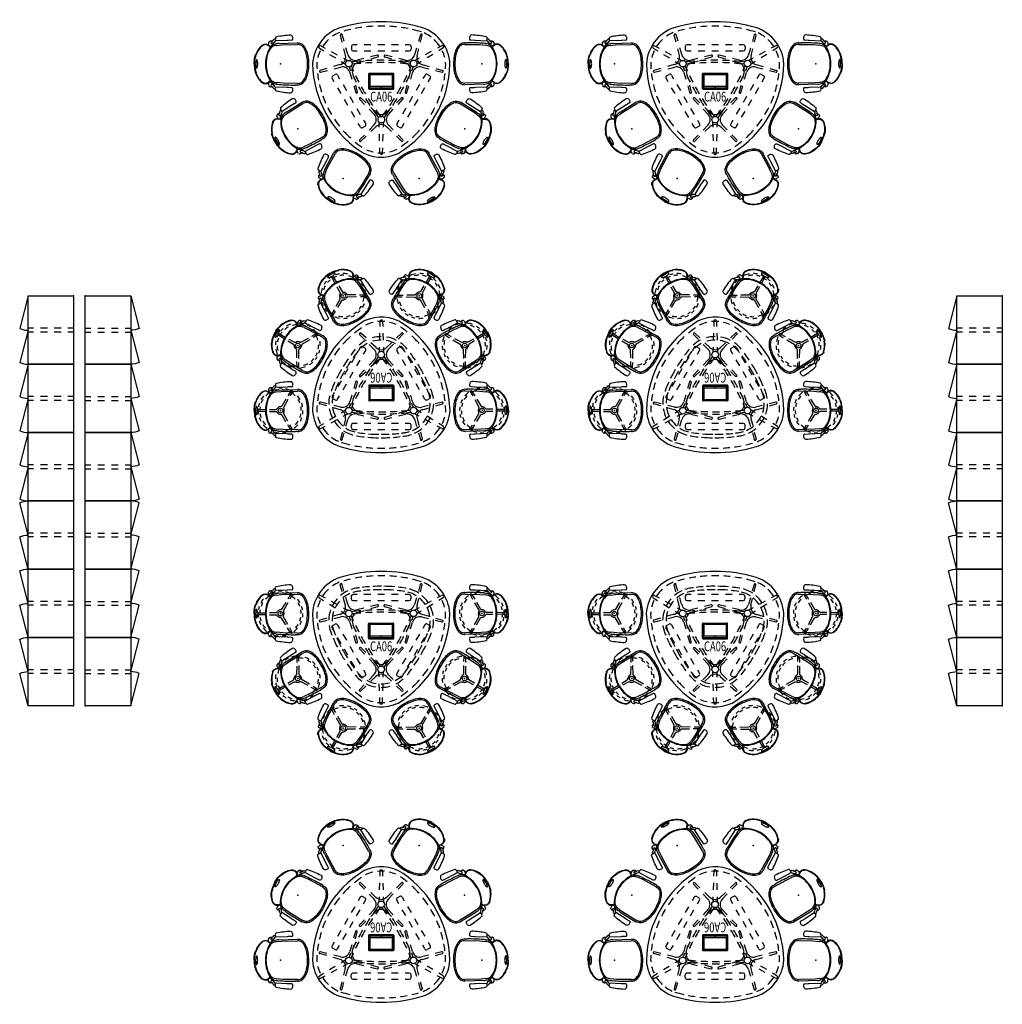
# Model space of a CAD drawing. Units: inches. Extents: x -1015 to 1012, y -289 to 222.
# Drawn here: x 583 to 1012, y -214 to 217 of the extents above; entities that cross this region are included whole.
import ezdxf
from ezdxf.enums import TextEntityAlignment as Align

# ---------------------------------------------------------------- set-up
doc = ezdxf.new("R2010")
doc.units = ezdxf.units.IN
doc.header["$MEASUREMENT"] = 0
for name, color, linetype in [('ELEC', 1, 'Continuous'), ('SEAT', 5, 'Continuous'), ('STORAGE', 4, 'Continuous'), ('TABLE', 6, 'Continuous'), ('TABLE-BASE', 6, 'Continuous')]:
    doc.layers.add(name, color=color, linetype=linetype)

# ---------------------------------------------------------------- blocks, each defined once
blk = doc.blocks.new('gy1425_ca06_0p')
at = {"layer": 'ELEC'}
for p, q in [((-5.48, -6.34), (-5.48, 0.05)), ((-5.2, 0.33), (5.2, 0.33)), ((5.48, -6.34), (5.48, 0.05)), ((-5, -6.08), (-5, -0.21)), ((-4.95, -0.21), (-4.95, -5.27)), ((4.95, -0.21), (-4.95, -0.21)), ((-4.94, -0.15), (4.94, -0.15)), ((4.95, -5.27), (4.95, -0.21)), ((5, -6.08), (5, -0.21)), ((-5.2, -6.62), (5.2, -6.62)), ((-4.98, -5.24), (-4.95, -5.24)), ((-4.98, -6.11), (-4.98, -5.24)), ((4.98, -6.11), (-4.98, -6.11)), ((-4.95, -5.27), (4.95, -5.27)), ((-4.94, -6.14), (4.94, -6.14)), ((4.98, -5.24), (4.95, -5.24)), ((4.98, -6.11), (4.98, -5.24))]:
    blk.add_line(p, q, dxfattribs=at)
for centre, radius, start, end in [((-5.2, 0.05), 0.276, 90, 180), ((5.2, 0.05), 0.276, 0, 90), ((-4.94, -0.21), 0.06, 90, 180), ((4.94, -0.21), 0.06, 0, 90), ((-5.2, -6.34), 0.276, 180, 270), ((-4.94, -6.08), 0.06, 180, 270), ((4.94, -6.08), 0.06, 270, 0), ((5.2, -6.34), 0.276, 270, 0)]:
    blk.add_arc(centre, radius, start, end, dxfattribs=at)
blk.add_point((0, 0), dxfattribs=at)
at = {"layer": 'ELEC', "width": 0.7}
blk.add_text('CA06', height=4.3, dxfattribs=at).set_placement((0, -12), align=Align.CENTER)
blk = doc.blocks.new('gextt_t39060fcl_0p')
at = {"layer": 'TABLE'}
for p, q in [((-5.36, 5.6), (-5.36, -0.33)), ((-5.11, 5.85), (5.12, 5.85)), ((5.37, -0.33), (5.37, 5.6)), ((-5.11, -0.58), (5.12, -0.58))]:
    blk.add_line(p, q, dxfattribs=at)
for centre, radius, start, end in [((-12.3, 9.27), 17.78, 109.0002, 176.7717), ((0, -34.15), 62.89, 73.2289, 106.7115), ((0, -34.15), 61.02, 97.9555, 100.7527), ((0, -34.15), 61.02, 93.2995, 96.0687), ((0, -34.15), 61.02, 88.468, 91.4251), ((0, -34.15), 61.02, 83.7248, 86.5935), ((0, -34.15), 61.02, 78.9378, 81.8371), ((12.29, 9.27), 17.79, 3.4742, 70.776), ((-12.3, 9.27), 15.91, 112.22, 124.2542), ((0, -34.15), 61.02, 102.6652, 105.5107), ((0, -34.15), 61.02, 73.2289, 77.0231), ((12.29, 9.27), 15.92, 70.6349, 70.776), ((12.29, 9.27), 15.92, 53.3859, 66.0935), ((-12.3, 9.27), 15.91, 132.6863, 146.6073), ((12.29, 9.27), 15.92, 33.393, 47.3041), ((-12.3, 9.27), 15.91, 154.8467, 166.0934), ((12.29, 9.27), 15.92, 13.9184, 25.1586), ((17.67, 11.56), 47.74, 181.5407, 235.1816), ((-12.3, 9.27), 15.91, 173.396, 176.7717), ((17.67, 11.56), 45.87, 181.5407, 184.2435), ((-16.82, 11.28), 46.88, 301.1754, 358.8575), ((-16.82, 11.28), 45.01, 356.0297, 358.8575), ((12.29, 9.27), 15.92, 3.4742, 6.6202), ((17.67, 11.56), 45.87, 186.7465, 190.4603), ((-5.11, 5.6), 0.25, 90, 180), ((5.12, 5.6), 0.25, 0, 90), ((-16.82, 11.28), 45.01, 349.697, 353.4799), ((17.67, 11.56), 45.87, 193.0049, 197.0313), ((-16.82, 11.28), 45.01, 343.2338, 347.105), ((17.67, 11.56), 45.87, 199.4263, 203.6563), ((-5.11, -0.33), 0.25, 180, 270), ((5.12, -0.33), 0.25, 270, 0), ((-16.82, 11.28), 45.01, 336.25, 340.5624), ((17.67, 11.56), 45.87, 206.4061, 210.7369), ((-16.82, 11.28), 45.01, 329.0231, 333.4449), ((17.67, 11.56), 45.87, 213.6816, 218.3851), ((-16.82, 11.28), 45.01, 321.1974, 326.013), ((17.67, 11.56), 45.87, 221.6382, 227.3943), ((-16.82, 11.28), 45.01, 312.3889, 318.2275), ((17.67, 11.56), 45.87, 230.6935, 235.1816), ((-16.82, 11.28), 45.01, 304.4867, 309.3347), ((0, -12.89), 17.59, 236.9576, 295.019), ((0, -12.89), 15.72, 236.9576, 237.4816), ((0, -12.89), 15.72, 245.7497, 257.0682), ((0, -12.89), 15.72, 264.4368, 275.9316), ((0, -12.89), 15.72, 283.3081, 295.019), ((-16.82, 11.28), 45.01, 301.1754, 301.7304)]:
    blk.add_arc(centre, radius, start, end, dxfattribs=at)
blk.add_point((0, 0), dxfattribs=at)
at = {"layer": 'TABLE-BASE'}
for p, q in [((-17.11, 19.84), (-17.86, 22.86)), ((-16.25, 20.18), (-17.08, 23.09)), ((17.09, 23.05), (16.26, 20.09)), ((17.14, 19.84), (17.88, 22.85)), ((-27.06, 17.25), (-25.14, 16.06)), ((-26.49, 18.23), (-24.49, 17.15)), ((-14.6, 14.38), (-15.43, 17.29)), ((-13.05, 17.91), (-13.05, 16.73)), ((-10.5, 18.66), (-12.3, 18.66)), ((-4.5, 18.66), (-7.5, 18.66)), ((1.5, 18.66), (-1.5, 18.66)), ((7.5, 18.66), (4.5, 18.66)), ((12.3, 18.66), (10.5, 18.66)), ((13.05, 17.91), (13.05, 16.73)), ((26.52, 18.24), (24.53, 17.16)), ((27.09, 17.26), (25.16, 16.06)), ((-22.59, 14.47), (-20.04, 12.89)), ((-21.85, 15.73), (-19.21, 14.3)), ((-15.64, 13.91), (-16.39, 16.93)), ((-12.3, 15.98), (-10.5, 15.98)), ((-7.5, 15.98), (-4.5, 15.98)), ((-1.67, 14.15), (-4.68, 13.41)), ((-4.46, 12.51), (-1.46, 13.36)), ((-1.5, 15.98), (1.5, 15.98)), ((1.51, 13.34), (4.47, 12.5)), ((4.7, 13.39), (1.69, 14.14)), ((4.5, 15.98), (7.5, 15.98)), ((10.5, 15.98), (12.3, 15.98)), ((15.44, 17.21), (14.6, 14.25)), ((15.68, 13.92), (16.42, 16.93)), ((21.89, 15.74), (19.25, 14.31)), ((22.61, 14.47), (20.06, 12.89)), ((-17.93, 9.99), (-20.91, 9.14)), ((-20.66, 8.15), (-17.68, 8.89)), ((-17.49, 11.31), (-15.57, 10.12)), ((-16.57, 12.88), (-14.57, 11.8)), ((-7.59, 12.68), (-10.6, 11.94)), ((-10.35, 10.83), (-7.35, 11.68)), ((7.36, 11.68), (10.33, 10.84)), ((10.64, 11.94), (7.62, 12.68)), ((16.61, 12.88), (14.62, 11.81)), ((17.51, 11.31), (15.58, 10.11)), ((17.83, 8.84), (20.77, 8.12)), ((17.95, 9.99), (20.94, 9.14)), ((-23.8, 8.32), (-26.78, 7.47)), ((-26.55, 6.68), (-23.57, 7.42)), ((-21.17, 5.08), (-20.14, 5.67)), ((-19.11, 5.4), (-18.21, 3.83)), ((-13.71, 6.6), (-12.85, 3.61)), ((-11.86, 3.88), (-12.6, 6.88)), ((12.64, 6.92), (11.89, 3.89)), ((12.88, 3.6), (13.73, 6.58)), ((19.13, 5.42), (18.23, 3.86)), ((21.19, 5.1), (20.15, 5.7)), ((23.69, 7.4), (26.62, 6.67)), ((23.83, 8.32), (26.82, 7.47)), ((-20.55, 2.49), (-21.45, 4.05)), ((-16.71, 1.24), (-15.21, -1.36)), ((-12.02, 0.72), (-11.17, -2.26)), ((-10.39, -2.03), (-11.13, 0.97)), ((11.17, 0.98), (10.43, -2.05)), ((11.22, -2.26), (12.06, 0.72)), ((16.73, 1.27), (15.23, -1.33)), ((20.57, 2.52), (21.46, 4.08)), ((-17.55, -2.71), (-19.05, -0.11)), ((-13.71, -3.96), (-12.22, -6.56)), ((13.73, -3.93), (12.23, -6.53)), ((17.57, -2.67), (19.07, -0.08)), ((-14.55, -7.9), (-16.05, -5.3)), ((-9.47, -5.17), (-7.32, -7.39)), ((-6.65, -6.76), (-8.89, -4.59)), ((8.9, -4.6), (6.68, -6.74)), ((7.34, -7.39), (9.5, -5.15)), ((14.57, -7.87), (16.07, -5.27)), ((-11.55, -13.1), (-13.05, -10.5)), ((-10.72, -9.16), (-9.22, -11.76)), ((-5.23, -9.55), (-3.08, -11.78)), ((-2.24, -11.01), (-4.49, -8.84)), ((4.52, -8.83), (2.3, -10.97)), ((3.1, -11.79), (5.26, -9.55)), ((10.73, -9.13), (9.23, -11.72)), ((11.57, -13.07), (13.07, -10.47)), ((-9.15, -17.26), (-10.05, -15.7)), ((-8.12, -17.54), (-7.09, -16.94)), ((-7.72, -14.36), (-6.82, -15.92)), ((-3.19, -16.46), (-5.29, -18.64)), ((-2.26, -17.14), (-4.49, -19.3)), ((-0.9, -17.42), (-0.96, -15.15)), ((0.92, -17.43), (0.99, -15.17)), ((2.28, -17.15), (4.51, -19.3)), ((5.25, -18.59), (3.12, -16.38)), ((7.73, -14.32), (6.83, -15.88)), ((7.11, -16.9), (8.15, -17.5)), ((9.18, -17.22), (10.07, -15.67)), ((-7.37, -20.8), (-9.48, -22.98)), ((-6.65, -21.38), (-8.89, -23.54)), ((-0.71, -23.42), (-0.81, -20.42)), ((0.74, -23.43), (0.83, -20.43)), ((6.67, -21.38), (8.9, -23.54)), ((9.47, -22.95), (7.33, -20.74)), ((-0.56, -28.69), (-0.62, -26.42)), ((0.58, -28.69), (0.65, -26.43))]:
    blk.add_line(p, q, dxfattribs=at)
for centre in [(-14.15, 10.41), (14.17, 10.43), (0.03, -14.09)]:
    blk.add_circle(centre, 1.45, dxfattribs=at)
for centre, radius, start, end in [((-17.47, 22.97), 0.408, 14.4123, 195.0527), ((0, -49.35), 71.62, 97.5922, 98.4686), ((0, -49.35), 71.62, 94.1062, 96.6455), ((0, -49.35), 71.62, 89.9216, 92.9607), ((0, -49.35), 71.62, 85.2534, 89.0613), ((0, -49.35), 71.62, 81.5314, 83.9808), ((17.49, 22.95), 0.408, 346.0231, 165.973), ((-26.78, 17.74), 0.569, 59.9096, 239.9096), ((-8.41, 7.12), 14.53, 115.0222, 129.9538), ((-8.41, 7.12), 13.03, 113.7811, 129.467), ((-8.41, 7.12), 14.53, 98.4686, 109.0598), ((-12.3, 17.91), 0.75, 90, 180), ((-8.41, 7.12), 13.03, 98.4686, 107.51), ((0, -49.35), 70.12, 97.2399, 98.4686), ((0, -49.35), 70.12, 93.9127, 96.3356), ((0, -49.35), 70.12, 89.9253, 92.8208), ((0, -49.35), 70.12, 85.4765, 89.1057), ((0, -49.35), 70.12, 81.5314, 84.2623), ((8.41, 7.12), 14.53, 80.2375, 81.5314), ((8.41, 7.12), 13.03, 56.9473, 75.7294), ((12.3, 17.91), 0.75, 0, 90), ((8.41, 7.12), 14.53, 56.1545, 74.0179), ((8.41, 7.12), 14.53, 33.6007, 49.8498), ((26.8, 17.75), 0.569, 300.1288, 120.1288), ((-8.41, 7.12), 14.53, 138.2577, 153.242), ((-8.41, 7.12), 13.03, 138.184, 153.9145), ((-18.85, 13.16), 3.3, 285.5248, 14.5783), ((-11.38, 15.16), 3.31, 193.6405, 283.6123), ((-12.3, 16.73), 0.75, 180, 270), ((-1.58, 13.75), 0.408, 285.0891, 105.0383), ((1.61, 13.74), 0.408, 73.6054, 255.6546), ((11.42, 15.14), 3.3, 256.0909, 344.3358), ((12.3, 16.73), 0.75, 270, 0), ((18.89, 13.15), 3.3, 165.744, 254.7975), ((8.41, 7.12), 13.03, 33.2699, 50.3268), ((8.41, 7.12), 13.03, 7.5015, 26.6964), ((8.41, 7.12), 14.53, 9.0774, 27.3397), ((-8.41, 7.12), 14.53, 160.6274, 178.6762), ((-8.41, 7.12), 13.03, 161.6726, 180.6639), ((-16.88, 5.68), 3.3, 15.8717, 104.1166), ((84.56, 51.15), 107.25, 203.1485, 204.1552), ((85.78, 51.87), 107.66, 203.233, 204.4792), ((0.01, -95.35), 107.25, 94.7444, 96.8515), ((-9.41, 7.68), 3.28, 105.3712, 194.1495), ((-0.01, -96.76), 107.66, 94.7189, 96.767), ((0.01, -95.35), 107.25, 92.1038, 93.676), ((-0.01, -96.76), 107.66, 92.0882, 93.6546), ((0.01, -95.35), 107.25, 89.3555, 91.0379), ((-0.01, -96.76), 107.66, 89.3502, 91.0263), ((0.01, -95.35), 107.25, 86.6619, 88.2898), ((-0.01, -96.76), 107.66, 86.6667, 88.2885), ((0.01, -95.35), 107.25, 83.1003, 85.594), ((-0.01, -96.76), 107.66, 83.1586, 85.6028), ((9.44, 7.68), 3.28, 345.5903, 74.3686), ((-85.78, 51.87), 107.66, 335.5208, 336.767), ((-84.56, 51.15), 107.25, 335.8448, 336.8515), ((16.91, 5.66), 3.31, 73.8457, 164.4201), ((-26.66, 7.08), 0.408, 105.8039, 285.7539), ((-8.41, 7.12), 14.53, 188.1341, 201.5314), ((-20.8, 4.43), 0.75, 119.7055, 210.0011), ((-8.41, 7.12), 13.03, 190.6428, 201.5314), ((-19.76, 5.02), 0.75, 29.9808, 119.7055), ((84.56, 51.15), 107.25, 205.3284, 207.0784), ((85.78, 51.87), 107.66, 205.651, 207.3995), ((-85.78, 51.87), 107.66, 332.6005, 334.349), ((-84.56, 51.15), 107.25, 332.9216, 334.6716), ((19.78, 5.04), 0.75, 60.2078, 149.987), ((8.41, 7.12), 13.03, 344.2608, 0.3596), ((20.81, 4.45), 0.75, 330.0235, 60.2078), ((8.41, 7.12), 14.53, 347.0448, 2.295), ((26.71, 7.07), 0.408, 254.6314, 75.2718), ((44.7, 28.07), 71.62, 201.5314, 202.2939), ((44.7, 28.07), 70.12, 201.5314, 202.8587), ((84.56, 51.15), 107.25, 208.2816, 210.2098), ((85.78, 51.87), 107.66, 208.6017, 210.5287), ((-85.78, 51.87), 107.66, 329.4713, 331.3983), ((-84.56, 51.15), 107.25, 329.7902, 331.7184), ((-44.7, 28.07), 70.12, 334.6819, 337.9498), ((-44.7, 28.07), 71.62, 335.1056, 338.4686), ((8.41, 7.12), 14.53, 338.4686, 338.913), ((44.7, 28.07), 71.62, 203.3773, 206.9974), ((44.7, 28.07), 70.12, 203.8843, 207.3014), ((-10.78, -2.13), 0.408, 193.3863, 15.4354), ((10.83, -2.14), 0.408, 165.3083, 345.2575), ((-44.7, 28.07), 70.12, 330.0565, 333.3985), ((-44.7, 28.07), 71.62, 330.1956, 333.7453), ((44.7, 28.07), 71.62, 208.0728, 211.987), ((44.7, 28.07), 70.12, 208.3143, 211.9956), ((-9.17, -4.89), 0.408, 45.1795, 225.1287), ((84.56, 51.15), 107.25, 211.4507, 213.3772), ((85.78, 51.87), 107.66, 211.7691, 213.6952), ((-85.78, 51.87), 107.66, 326.3048, 328.2309), ((-84.56, 51.15), 107.25, 326.6228, 328.5493), ((9.19, -4.88), 0.408, 313.4767, 135.5258), ((-44.7, 28.07), 70.12, 325.8804, 328.8675), ((44.7, 28.07), 71.62, 213.6661, 216.6536), ((44.7, 28.07), 70.12, 213.5742, 216.385), ((84.56, 51.15), 107.25, 214.6627, 216.8997), ((-5.48, -14.07), 3.31, 313.7169, 44.2913), ((85.78, 51.87), 107.66, 214.9807, 216.8414), ((0.01, -8.62), 3.28, 225.4615, 314.2398), ((-85.78, 51.87), 107.66, 323.1586, 325.0193), ((-84.56, 51.15), 107.25, 323.1003, 325.3373), ((5.48, -14.08), 3.3, 135.9621, 224.207), ((-44.7, 28.07), 70.12, 321.5314, 324.4035), ((-44.7, 28.07), 71.62, 325.7538, 328.9311), ((0, -7.44), 14.53, 218.4686, 234.4837), ((44.7, 28.07), 70.12, 217.9455, 218.4686), ((0, -7.44), 13.03, 218.4686, 233.0948), ((-7.47, -16.29), 0.75, 299.9815, 29.9808), ((0.01, -19.53), 3.3, 45.6152, 134.6687), ((0, -7.44), 13.03, 298.2106, 313.3301), ((7.48, -16.25), 0.75, 149.987, 240.2726), ((8.53, -16.85), 0.75, 240.2726, 330.0235), ((-44.7, 28.07), 71.62, 321.5314, 324.184), ((-8.5, -16.89), 0.75, 210.0011, 299.9815), ((0, -7.44), 14.53, 242.4402, 261.0114), ((0, -7.44), 13.03, 241.3634, 260.6608), ((0, -7.44), 13.03, 270, 286.4559), ((0, -7.44), 14.53, 270, 285.8379), ((0, -7.44), 14.53, 297.1499, 311.6985), ((-9.17, -23.25), 0.408, 134.5027, 315.1431), ((9.19, -23.24), 0.408, 225.8943, 45.8442), ((0.01, -28.69), 0.569, 180, 0)]:
    blk.add_arc(centre, radius, start, end, dxfattribs=at)
blk = doc.blocks.new('gextt_t29060ncl_0p')
at = {"layer": 'TABLE'}
for p, q in [((-5.36, 5.6), (-5.36, -0.33)), ((-5.11, 5.85), (5.12, 5.85)), ((5.37, -0.33), (5.37, 5.6)), ((-5.11, -0.58), (5.12, -0.58))]:
    blk.add_line(p, q, dxfattribs=at)
for centre, radius, start, end in [((-12.3, 9.27), 17.78, 109.0002, 176.7717), ((0, -34.15), 62.89, 73.2289, 106.7115), ((0, -34.15), 61.02, 97.9555, 100.7527), ((0, -34.15), 61.02, 93.2995, 96.0687), ((0, -34.15), 61.02, 88.468, 91.4251), ((0, -34.15), 61.02, 83.7248, 86.5935), ((0, -34.15), 61.02, 78.9378, 81.8371), ((12.29, 9.27), 17.79, 3.4742, 70.776), ((-12.3, 9.27), 15.91, 112.22, 124.2542), ((0, -34.15), 61.02, 102.6652, 105.5107), ((0, -34.15), 61.02, 73.2289, 77.0231), ((12.29, 9.27), 15.92, 70.6349, 70.776), ((12.29, 9.27), 15.92, 53.3859, 66.0935), ((-12.3, 9.27), 15.91, 132.6863, 146.6073), ((12.29, 9.27), 15.92, 33.393, 47.3041), ((-12.3, 9.27), 15.91, 154.8467, 166.0934), ((12.29, 9.27), 15.92, 13.9184, 25.1586), ((17.67, 11.56), 47.74, 181.5407, 235.1816), ((-12.3, 9.27), 15.91, 173.396, 176.7717), ((17.67, 11.56), 45.87, 181.5407, 184.2435), ((-16.82, 11.28), 46.88, 301.1754, 358.8575), ((-16.82, 11.28), 45.01, 356.0297, 358.8575), ((12.29, 9.27), 15.92, 3.4742, 6.6202), ((17.67, 11.56), 45.87, 186.7465, 190.4603), ((-5.11, 5.6), 0.25, 90, 180), ((5.12, 5.6), 0.25, 0, 90), ((-16.82, 11.28), 45.01, 349.697, 353.4799), ((17.67, 11.56), 45.87, 193.0049, 197.0313), ((-16.82, 11.28), 45.01, 343.2338, 347.105), ((17.67, 11.56), 45.87, 199.4263, 203.6563), ((-5.11, -0.33), 0.25, 180, 270), ((5.12, -0.33), 0.25, 270, 0), ((-16.82, 11.28), 45.01, 336.25, 340.5624), ((17.67, 11.56), 45.87, 206.4061, 210.7369), ((-16.82, 11.28), 45.01, 329.0231, 333.4449), ((17.67, 11.56), 45.87, 213.6816, 218.3851), ((-16.82, 11.28), 45.01, 321.1974, 326.013), ((17.67, 11.56), 45.87, 221.6382, 227.3943), ((-16.82, 11.28), 45.01, 312.3889, 318.2275), ((17.67, 11.56), 45.87, 230.6935, 235.1816), ((-16.82, 11.28), 45.01, 304.4867, 309.3347), ((0, -12.89), 17.59, 236.9576, 295.019), ((0, -12.89), 15.72, 236.9576, 237.4816), ((0, -12.89), 15.72, 245.7497, 257.0682), ((0, -12.89), 15.72, 264.4368, 275.9316), ((0, -12.89), 15.72, 283.3081, 295.019), ((-16.82, 11.28), 45.01, 301.1754, 301.7304)]:
    blk.add_arc(centre, radius, start, end, dxfattribs=at)
blk.add_point((0, 0), dxfattribs=at)
at = {"layer": 'TABLE-BASE'}
for p, q in [((-17.11, 19.84), (-17.86, 22.86)), ((-16.25, 20.18), (-17.08, 23.09)), ((17.09, 23.05), (16.26, 20.09)), ((17.14, 19.84), (17.88, 22.85)), ((-27.06, 17.25), (-25.14, 16.06)), ((-26.49, 18.23), (-24.49, 17.15)), ((-14.6, 14.38), (-15.43, 17.29)), ((-13.05, 17.91), (-13.05, 16.73)), ((-10.5, 18.66), (-12.3, 18.66)), ((-4.5, 18.66), (-7.5, 18.66)), ((1.5, 18.66), (-1.5, 18.66)), ((7.5, 18.66), (4.5, 18.66)), ((12.3, 18.66), (10.5, 18.66)), ((13.05, 17.91), (13.05, 16.73)), ((26.52, 18.24), (24.53, 17.16)), ((27.09, 17.26), (25.16, 16.06)), ((-22.59, 14.47), (-20.04, 12.89)), ((-21.85, 15.73), (-19.21, 14.3)), ((-15.64, 13.91), (-16.39, 16.93)), ((-12.3, 15.98), (-10.5, 15.98)), ((-7.5, 15.98), (-4.5, 15.98)), ((-1.67, 14.15), (-4.68, 13.41)), ((-4.46, 12.51), (-1.46, 13.36)), ((-1.5, 15.98), (1.5, 15.98)), ((1.51, 13.34), (4.47, 12.5)), ((4.7, 13.39), (1.69, 14.14)), ((4.5, 15.98), (7.5, 15.98)), ((10.5, 15.98), (12.3, 15.98)), ((15.44, 17.21), (14.6, 14.25)), ((15.68, 13.92), (16.42, 16.93)), ((21.89, 15.74), (19.25, 14.31)), ((22.61, 14.47), (20.06, 12.89)), ((-17.93, 9.99), (-20.91, 9.14)), ((-20.66, 8.15), (-17.68, 8.89)), ((-17.49, 11.31), (-15.57, 10.12)), ((-16.57, 12.88), (-14.57, 11.8)), ((-7.59, 12.68), (-10.6, 11.94)), ((-10.35, 10.83), (-7.35, 11.68)), ((7.36, 11.68), (10.33, 10.84)), ((10.64, 11.94), (7.62, 12.68)), ((16.61, 12.88), (14.62, 11.81)), ((17.51, 11.31), (15.58, 10.11)), ((17.83, 8.84), (20.77, 8.12)), ((17.95, 9.99), (20.94, 9.14)), ((-23.8, 8.32), (-26.78, 7.47)), ((-26.55, 6.68), (-23.57, 7.42)), ((-21.17, 5.08), (-20.14, 5.67)), ((-19.11, 5.4), (-18.21, 3.83)), ((-13.71, 6.6), (-12.85, 3.61)), ((-11.86, 3.88), (-12.6, 6.88)), ((12.64, 6.92), (11.89, 3.89)), ((12.88, 3.6), (13.73, 6.58)), ((19.13, 5.42), (18.23, 3.86)), ((21.19, 5.1), (20.15, 5.7)), ((23.69, 7.4), (26.62, 6.67)), ((23.83, 8.32), (26.82, 7.47)), ((-20.55, 2.49), (-21.45, 4.05)), ((-16.71, 1.24), (-15.21, -1.36)), ((-12.02, 0.72), (-11.17, -2.26)), ((-10.39, -2.03), (-11.13, 0.97)), ((11.17, 0.98), (10.43, -2.05)), ((11.22, -2.26), (12.06, 0.72)), ((16.73, 1.27), (15.23, -1.33)), ((20.57, 2.52), (21.46, 4.08)), ((-17.55, -2.71), (-19.05, -0.11)), ((-13.71, -3.96), (-12.22, -6.56)), ((13.73, -3.93), (12.23, -6.53)), ((17.57, -2.67), (19.07, -0.08)), ((-14.55, -7.9), (-16.05, -5.3)), ((-9.47, -5.17), (-7.32, -7.39)), ((-6.65, -6.76), (-8.89, -4.59)), ((8.9, -4.6), (6.68, -6.74)), ((7.34, -7.39), (9.5, -5.15)), ((14.57, -7.87), (16.07, -5.27)), ((-11.55, -13.1), (-13.05, -10.5)), ((-10.72, -9.16), (-9.22, -11.76)), ((-5.23, -9.55), (-3.08, -11.78)), ((-2.24, -11.01), (-4.49, -8.84)), ((4.52, -8.83), (2.3, -10.97)), ((3.1, -11.79), (5.26, -9.55)), ((10.73, -9.13), (9.23, -11.72)), ((11.57, -13.07), (13.07, -10.47)), ((-9.15, -17.26), (-10.05, -15.7)), ((-8.12, -17.54), (-7.09, -16.94)), ((-7.72, -14.36), (-6.82, -15.92)), ((-3.19, -16.46), (-5.29, -18.64)), ((-2.26, -17.14), (-4.49, -19.3)), ((-0.9, -17.42), (-0.96, -15.15)), ((0.92, -17.43), (0.99, -15.17)), ((2.28, -17.15), (4.51, -19.3)), ((5.25, -18.59), (3.12, -16.38)), ((7.73, -14.32), (6.83, -15.88)), ((7.11, -16.9), (8.15, -17.5)), ((9.18, -17.22), (10.07, -15.67)), ((-7.37, -20.8), (-9.48, -22.98)), ((-6.65, -21.38), (-8.89, -23.54)), ((-0.71, -23.42), (-0.81, -20.42)), ((0.74, -23.43), (0.83, -20.43)), ((6.67, -21.38), (8.9, -23.54)), ((9.47, -22.95), (7.33, -20.74)), ((-0.56, -28.69), (-0.62, -26.42)), ((0.58, -28.69), (0.65, -26.43))]:
    blk.add_line(p, q, dxfattribs=at)
for centre in [(-14.15, 10.41), (14.17, 10.43), (0.03, -14.09)]:
    blk.add_circle(centre, 1.45, dxfattribs=at)
for centre, radius, start, end in [((-17.47, 22.97), 0.408, 14.4123, 195.0527), ((17.49, 22.95), 0.408, 346.0231, 165.973), ((-26.78, 17.74), 0.569, 59.9096, 239.9096), ((-12.3, 17.91), 0.75, 90, 180), ((12.3, 17.91), 0.75, 0, 90), ((26.8, 17.75), 0.569, 300.1288, 120.1288), ((-18.85, 13.16), 3.3, 285.5248, 14.5783), ((-11.38, 15.16), 3.31, 193.6405, 283.6123), ((-12.3, 16.73), 0.75, 180, 270), ((-1.58, 13.75), 0.408, 285.0891, 105.0383), ((1.61, 13.74), 0.408, 73.6054, 255.6546), ((11.42, 15.14), 3.3, 256.0909, 344.3358), ((12.3, 16.73), 0.75, 270, 0), ((18.89, 13.15), 3.3, 165.744, 254.7975), ((-16.88, 5.68), 3.3, 15.8717, 104.1166), ((84.56, 51.15), 107.25, 203.1485, 204.1552), ((85.78, 51.87), 107.66, 203.233, 204.4792), ((0.01, -95.35), 107.25, 94.7444, 96.8515), ((-9.41, 7.68), 3.28, 105.3712, 194.1495), ((-0.01, -96.76), 107.66, 94.7189, 96.767), ((0.01, -95.35), 107.25, 92.1038, 93.676), ((-0.01, -96.76), 107.66, 92.0882, 93.6546), ((0.01, -95.35), 107.25, 89.3555, 91.0379), ((-0.01, -96.76), 107.66, 89.3502, 91.0263), ((0.01, -95.35), 107.25, 86.6619, 88.2898), ((-0.01, -96.76), 107.66, 86.6667, 88.2885), ((0.01, -95.35), 107.25, 83.1003, 85.594), ((-0.01, -96.76), 107.66, 83.1586, 85.6028), ((9.44, 7.68), 3.28, 345.5903, 74.3686), ((-85.78, 51.87), 107.66, 335.5208, 336.767), ((-84.56, 51.15), 107.25, 335.8448, 336.8515), ((16.91, 5.66), 3.31, 73.8457, 164.4201), ((-26.66, 7.08), 0.408, 105.8039, 285.7539), ((-20.8, 4.43), 0.75, 119.7055, 210.0011), ((-19.76, 5.02), 0.75, 29.9808, 119.7055), ((84.56, 51.15), 107.25, 205.3284, 207.0784), ((85.78, 51.87), 107.66, 205.651, 207.3995), ((-85.78, 51.87), 107.66, 332.6005, 334.349), ((-84.56, 51.15), 107.25, 332.9216, 334.6716), ((19.78, 5.04), 0.75, 60.2078, 149.987), ((20.81, 4.45), 0.75, 330.0235, 60.2078), ((26.71, 7.07), 0.408, 254.6314, 75.2718), ((84.56, 51.15), 107.25, 208.2816, 210.2098), ((85.78, 51.87), 107.66, 208.6017, 210.5287), ((-85.78, 51.87), 107.66, 329.4713, 331.3983), ((-84.56, 51.15), 107.25, 329.7902, 331.7184), ((-10.78, -2.13), 0.408, 193.3863, 15.4354), ((10.83, -2.14), 0.408, 165.3083, 345.2575), ((-9.17, -4.89), 0.408, 45.1795, 225.1287), ((84.56, 51.15), 107.25, 211.4507, 213.3772), ((85.78, 51.87), 107.66, 211.7691, 213.6952), ((-85.78, 51.87), 107.66, 326.3048, 328.2309), ((-84.56, 51.15), 107.25, 326.6228, 328.5493), ((9.19, -4.88), 0.408, 313.4767, 135.5258), ((84.56, 51.15), 107.25, 214.6627, 216.8997), ((-5.48, -14.07), 3.31, 313.7169, 44.2913), ((85.78, 51.87), 107.66, 214.9807, 216.8414), ((0.01, -8.62), 3.28, 225.4615, 314.2398), ((-85.78, 51.87), 107.66, 323.1586, 325.0193), ((-84.56, 51.15), 107.25, 323.1003, 325.3373), ((5.48, -14.08), 3.3, 135.9621, 224.207), ((-7.47, -16.29), 0.75, 299.9815, 29.9808), ((0.01, -19.53), 3.3, 45.6152, 134.6687), ((7.48, -16.25), 0.75, 149.987, 240.2726), ((8.53, -16.85), 0.75, 240.2726, 330.0235), ((-8.5, -16.89), 0.75, 210.0011, 299.9815), ((-9.17, -23.25), 0.408, 134.5027, 315.1431), ((9.19, -23.24), 0.408, 225.8943, 45.8442), ((0.01, -28.69), 0.569, 180, 0)]:
    blk.add_arc(centre, radius, start, end, dxfattribs=at)
blk = doc.blocks.new('1wc121p_0p')
at = {"layer": 'SEAT'}
for p, q in [((-3.71875, 9.9375), (-4.5, 9.9375)), ((-3.9375, 9.65625), (-3.5, 9.90625)), ((-3.8125, 8.21875), (-3.40625, 8.65625)), ((-3, 9.1875), (-3.46875, 8.90625)), ((-3.40625, 8.65625), (-3, 8.5)), ((-2.46875, 9.875), (-2.75, 9.4375)), ((-2.25, 11.28125), (-2.21875, 10.96875)), ((2.9375, 10.25), (-2.1875, 10.0625)), ((-0.71875, 8.9375), (7.40625, 9.1875)), ((3.3125, 10.3125), (2.9375, 10.25)), ((4.90625, 10.375), (3.3125, 10.3125)), ((-4.78125, 7.625), (-5.25, 7.9375)), ((-5.125, 8.09375), (-4.8125, 7.875)), ((-4.8125, 7.875), (-4.75, 8)), ((-4.46875, 7.625), (-3.8125, 8.21875)), ((-1.5625, 8.125), (0.34375, 8.3125)), ((0.34375, 8.3125), (7.46875, 8.46875)), ((-4.78125, -7.65625), (-5.25, -7.96875)), ((-5.125, -8.125), (-4.8125, -7.90625)), ((-5.03125, -6.28125), (-4.4375, -7.6875)), ((-4.8125, -7.90625), (-4.75, -8.03125)), ((-4.46875, -7.65625), (-3.8125, -8.25)), ((-3.8125, -8.25), (-3.40625, -8.65625)), ((-3.40625, -8.65625), (-3, -8.5)), ((1.09375, -8.375), (-1.59375, -8.125)), ((7.5, -8.5), (1.09375, -8.375)), ((-3.71875, -9.96875), (-4.5, -9.96875)), ((-3.9375, -9.6875), (-3.5, -9.9375)), ((-3, -9.21875), (-3.46875, -8.90625)), ((-2.46875, -9.875), (-2.75, -9.4375)), ((-2.25, -11.3125), (-2.21875, -10.96875)), ((2.9375, -10.28125), (-2.1875, -10.09375)), ((3.3125, -10.34375), (2.9375, -10.28125)), ((4.90625, -10.40625), (3.3125, -10.34375)), ((7.40625, -9.21875), (6.5, -9.21875))]:
    blk.add_line(p, q, dxfattribs=at)
for points in [[(-8.0625, 8.09375, -0.180631608), (-6.5625, 8.625, -0.177278399), (-5.125, 8.09375, -0.177278399)], [(9.46875, 8.59375, 0.111412458), (7.40625, 9.1875, 0.111412458)], [(-8.0625, 8.09375, 0.004786919), (-8.15625, 8, 0.004786919)], [(-6.5625, 8.4375, 0.180631608), (-7.9375, 7.9375, 0.004786919), (-8, 7.84375, 0.062609062)], [(-5.25, 7.9375, 0.177227691), (-6.5625, 8.4375, 0.180631608)], [(9.1875, 8.0625, 0.11708305), (7.46875, 8.46875, 0.140521124)], [(9.25, -8.0625, 0.03062338), (9.40625, -7.9375, 0.100255281), (10.78125, -5.9375, 0.058120176), (11.53125, -3.40625, 0.044638067), (11.84375, 0, 0.044638067), (11.53125, 3.40625, 0.058120176), (10.75, 5.9375, 0.100255281), (9.375, 7.90625, 0.033580884), (9.1875, 8.0625, 0.192438424)], [(9.5, -8.59375, 0.023036299), (9.8125, -8.34375, 0.100255281), (11.3125, -6.1875, 0.058120176), (12.125, -3.53125, 0.044638067), (12.4375, 0, 0.044638067), (12.09375, 3.53125, 0.058120176), (11.28125, 6.1875, 0.100255281), (9.78125, 8.34375, 0.025955698), (9.46875, 8.59375, 0.033389285)], [(-11.53125, 0, -0.059575539), (-11.15625, 3.03125, -0.028941037), (-10.875, 4, -0.028941037)], [(-11.53125, 0, 0.059575539), (-11.15625, -3.0625, 0.028941037), (-10.875, -4.03125, 0.028941037)], [(-11.3125, 0, -0.059575539), (-10.96875, 3, -0.028941037), (-10.65625, 3.9375, -0.10675551)], [(-10.6875, -1.65625, 0.019575207), (-10.625, -1.75, 0.247721672), (-10.46875, -1.84375, 0.247721672), (-10.3125, -1.75, 0.081083588), (-10.09375, -1.3125, 0.03980244), (-10, -0.75, 0.029186135), (-9.9375, 0, 0.029186135), (-10, 0.75, 0.03980244), (-10.09375, 1.28125, 0.081083588), (-10.3125, 1.75, 0.247721672), (-10.46875, 1.8125, 0.247721672)], [(-10.46875, 1.8125, 0.247721672), (-10.625, 1.75, 0.021297211), (-10.6875, 1.625, 0.03980244)], [(-11.3125, 0, 0.059575539), (-10.96875, -3, 0.028941037), (-10.65625, -3.9375, 0.10675551)], [(-8.0625, -8.09375, 0.180631608), (-6.5625, -8.65625, 0.177278399), (-5.125, -8.125, 0.177278399)], [(-7.9375, -7.9375, 0.180631608), (-6.5625, -8.4375, 0.177278399), (-5.25, -7.96875, 0.103038915)], [(7.40625, -9.21875, 0.113577977), (9.5, -8.59375, 0.113577977)], [(7.5, -8.5, 0.119831674), (9.25, -8.0625, 0.107135192)]]:
    blk.add_lwpolyline(points, format="xyb", dxfattribs=at)
for centre, radius, start, end in [((-11.625, 9.15625), 6.47857, 351.2574225, 1.6705253), ((-4.5, 9.28125), 0.65153, 90.5702277, 173.7005079), ((-3.71875, 9.28125), 0.46399, 98.060862, 305.4121819), ((-3.75, 9.28125), 0.64225, 70.276916, 89.837403), ((-0.40625, 8.15625), 3.5661, 136.9464403, 150.5747441), ((-4, 9.3125), 0.91459, 313.0080626, 346.1480585), ((-3.375, 9.78125), 0.69211, 302.2678634, 330.7593691), ((-2.125, 9.78125), 1.19482, 94.8366166, 137.3688465), ((0, -0.6875), 9.64728, 94.0769083, 107.8541102), ((-2, 9.5625), 0.5564, 108.9796639, 146.0617786), ((-0.65625, 10.59375), 1.62494, 166.8925032, 198.5059928), ((-1.75, 11.3125), 0.48788, 102.6566709, 184.467782), ((5.71875, -23.625), 36.2193, 91.9778067, 102.1190189), ((4.5, 11.8125), 0.75976, 30.838608, 91.9480612), ((4.90625, 10.875), 0.50447, 271.3637436, 357.1418217), ((3.40625, 11.15625), 2.02423, 351.9143501, 30.2347032), ((-2.3125, 1.09375), 9.03406, 130.0836438, 161.2401391), ((-2.3125, 1.09375), 8.82601, 130.0836438, 161.2401391), ((7.28125, -0.09375), 13.86744, 143.3702606, 179.7026322), ((1.84375, 2), 7.84682, 142.2481561, 166.0229654), ((-4.625, 7.8125), 0.24171, 231.5948578, 311.9089759), ((-1.78125, 4.8125), 3.24617, 106.8958551, 141.9416309), ((-1.5625, 4.625), 4.13325, 110.1211797, 125.9015873), ((-0.40625, -1.8125), 9.97698, 96.571027, 103.4696478), ((-1.6875, 0), 9.14528, 169.5853735, 190.4146228), ((7.78125, 0), 14.09299, 163.9403588, 196.0596376), ((-2.40625, -1.21875), 8.9158, 198.3747438, 230.6705147), ((-2.40625, -1.21875), 8.70776, 198.3747438, 230.6705147), ((7.53125, 0.125), 14.11829, 180.6035478, 216.187481), ((1.84375, -2), 7.84682, 193.9770309, 217.7518539), ((-11.1875, -9.125), 6.03756, 358.083295, 8.8702762), ((-4.625, -7.84375), 0.24171, 48.0910239, 128.4051522), ((-1.78125, -4.8125), 3.24617, 218.0583791, 253.1041344), ((-1.5625, -4.625), 4.13325, 234.0983954, 249.8788098), ((0, 0.65625), 9.64728, 252.1458862, 265.9230881), ((-0.40625, 1.78125), 9.97698, 256.5303485, 263.4289762), ((-4.5, -9.3125), 0.65153, 186.2994885, 269.4297618), ((-3.71875, -9.3125), 0.46399, 54.5878212, 261.939148), ((-3.75, -9.3125), 0.64225, 270.1625865, 289.7230735), ((-0.40625, -8.1875), 3.5661, 209.4252659, 223.0535697), ((-4, -9.34375), 0.91459, 13.851937, 46.991944), ((-3.375, -9.78125), 0.69211, 29.2406409, 57.7321466), ((-2.125, -9.8125), 1.19482, 222.6311498, 265.1633798), ((-2, -9.5625), 0.5564, 213.9382178, 251.0203257), ((-0.65625, -10.625), 1.62494, 161.4940173, 193.1074932), ((-1.75, -11.34375), 0.48788, 175.5322143, 257.3433323), ((5.71875, 23.59375), 36.2193, 257.8809775, 268.0221965), ((6.1875, 77.40625), 86.62949, 265.4315877, 270.2191951), ((4.5, -11.84375), 0.75976, 268.0519488, 329.1614054), ((4.90625, -10.90625), 0.50447, 2.858174, 88.6362528), ((3.40625, -11.1875), 2.02423, 329.7653034, 8.0856437)]:
    blk.add_arc(centre, radius, start, end, dxfattribs=at)
blk.add_point((0, 0), dxfattribs=at)
blk = doc.blocks.new('1wc7521p_0p')
at = {"layer": 'SEAT'}
for p, q in [((-3.72, 9.94), (-4.5, 9.94)), ((-3.94, 9.66), (-3.5, 9.91)), ((-3.81, 8.22), (-3.41, 8.66)), ((-3, 9.19), (-3.47, 8.91)), ((-3.41, 8.66), (-3, 8.5)), ((-2.47, 9.88), (-2.75, 9.44)), ((-2.25, 11.28), (-2.22, 10.97)), ((2.94, 10.25), (-2.19, 10.06)), ((-0.72, 8.94), (7.41, 9.19)), ((3.31, 10.31), (2.94, 10.25)), ((4.91, 10.38), (3.31, 10.31)), ((-4.78, 7.62), (-5.25, 7.94)), ((-5.12, 8.09), (-4.81, 7.88)), ((-4.81, 7.88), (-4.75, 8)), ((-4.47, 7.62), (-3.81, 8.22)), ((-1.56, 8.12), (0.34, 8.31)), ((0.34, 8.31), (7.47, 8.47)), ((2.34, 4.9), (0.54, 1.9)), ((3.24, 4.77), (1.38, 1.42)), ((4.42, 8.37), (3.2, 6.35)), ((5.04, 8.01), (4.12, 6.35)), ((-9.46, 0.36), (-6.36, 0.41)), ((-4.79, 0.44), (-1.92, 0.48)), ((-1.92, 0.48), (-1.75, 0.55)), ((-1.75, 0.55), (-1.65, 0.63)), ((-1.65, 0.63), (-1.55, 0.72)), ((-1.55, 0.72), (-1.37, 0.93)), ((-1.37, 0.93), (-1.31, 1)), ((-0.12, 1.65), (-0.26, 1.63)), ((0.16, 1.71), (-0.12, 1.65)), ((0.32, 1.76), (0.16, 1.71)), ((0.4, 1.79), (0.32, 1.76)), ((0.54, 1.9), (0.4, 1.79)), ((1.38, 1.42), (1.35, 1.24)), ((1.35, 1.24), (1.37, 1.11)), ((1.37, 1.11), (1.4, 0.98)), ((1.4, 0.98), (1.49, 0.72)), ((1.49, 0.72), (1.52, 0.64)), ((-9.46, -0.36), (-6.36, -0.41)), ((-4.79, -0.44), (-1.92, -0.48)), ((-1.92, -0.48), (-1.75, -0.55)), ((-1.75, -0.55), (-1.68, -0.6)), ((-1.68, -0.6), (-1.56, -0.71)), ((-1.56, -0.71), (-1.37, -0.93)), ((-1.37, -0.93), (-1.28, -1.04)), ((-0.12, -1.65), (-0.21, -1.64)), ((0.15, -1.7), (-0.12, -1.65)), ((0.27, -1.74), (0.15, -1.7)), ((0.4, -1.79), (0.27, -1.74)), ((0.54, -1.9), (0.4, -1.79)), ((2.34, -4.9), (0.54, -1.9)), ((1.35, -1.24), (1.36, -1.16)), ((1.38, -1.42), (1.35, -1.24)), ((1.36, -1.16), (1.4, -0.99)), ((3.2, -4.69), (1.38, -1.42)), ((1.4, -0.99), (1.49, -0.72)), ((1.49, -0.72), (1.54, -0.59)), ((-4.78, -7.66), (-5.25, -7.97)), ((-5.12, -8.12), (-4.81, -7.91)), ((-5.03, -6.28), (-4.44, -7.69)), ((-4.81, -7.91), (-4.75, -8.03)), ((-4.47, -7.66), (-3.81, -8.25)), ((-3.81, -8.25), (-3.41, -8.66)), ((-3.41, -8.66), (-3, -8.5)), ((1.09, -8.38), (-1.59, -8.12)), ((7.5, -8.5), (1.09, -8.38)), ((4.42, -8.37), (3.16, -6.27)), ((5.04, -8.01), (4.08, -6.27)), ((-3.72, -9.97), (-4.5, -9.97)), ((-3.94, -9.69), (-3.5, -9.94)), ((-3, -9.22), (-3.47, -8.91)), ((-2.47, -9.88), (-2.75, -9.44)), ((-2.25, -11.31), (-2.22, -10.97)), ((2.94, -10.28), (-2.19, -10.09)), ((3.31, -10.34), (2.94, -10.28)), ((4.91, -10.41), (3.31, -10.34)), ((7.41, -9.22), (6.5, -9.22))]:
    blk.add_line(p, q, dxfattribs=at)
for points in [[(-8.06, 8.09, -0.180632), (-6.56, 8.62, -0.177278), (-5.12, 8.09, -0.177278)], [(9.47, 8.59, 0.111412), (7.41, 9.19, 0.111412)], [(-8.06, 8.09, 0.004787), (-8.16, 8, 0.004787)], [(-6.56, 8.44, 0.180632), (-7.94, 7.94, 0.004787), (-8, 7.84, 0.062609)], [(-5.25, 7.94, 0.177228), (-6.56, 8.44, 0.180632)], [(9.19, 8.06, 0.117083), (7.47, 8.47, 0.140521)], [(9.25, -8.06, 0.030623), (9.41, -7.94, 0.100255), (10.78, -5.94, 0.05812), (11.53, -3.41, 0.044638), (11.84, 0, 0.044638), (11.53, 3.41, 0.05812), (10.75, 5.94, 0.100255), (9.38, 7.91, 0.033581), (9.19, 8.06, 0.192438)], [(9.5, -8.59, 0.023036), (9.81, -8.34, 0.100255), (11.31, -6.19, 0.05812), (12.12, -3.53, 0.044638), (12.44, 0, 0.044638), (12.09, 3.53, 0.05812), (11.28, 6.19, 0.100255), (9.78, 8.34, 0.025956), (9.47, 8.59, 0.033389)], [(-11.53, 0, -0.059576), (-11.16, 3.03, -0.028941), (-10.88, 4, -0.028941)], [(-11.53, 0, 0.059576), (-11.16, -3.06, 0.028941), (-10.88, -4.03, 0.028941)], [(-11.31, 0, -0.059576), (-10.97, 3, -0.028941), (-10.66, 3.94, -0.106756)], [(-10.69, -1.66, 0.019575), (-10.62, -1.75, 0.247722), (-10.47, -1.84, 0.247722), (-10.31, -1.75, 0.081084), (-10.09, -1.31, 0.039802), (-10, -0.75, 0.029186), (-9.94, 0, 0.029186), (-10, 0.75, 0.039802), (-10.09, 1.28, 0.081084), (-10.31, 1.75, 0.247722), (-10.47, 1.81, 0.247722)], [(-10.47, 1.81, 0.247722), (-10.62, 1.75, 0.021297), (-10.69, 1.62, 0.039802)], [(-11.31, 0, 0.059576), (-10.97, -3, 0.028941), (-10.66, -3.94, 0.106756)], [(-8.06, -8.09, 0.180632), (-6.56, -8.66, 0.177278), (-5.12, -8.12, 0.177278)], [(-7.94, -7.94, 0.180632), (-6.56, -8.44, 0.177278), (-5.25, -7.97, 0.103039)], [(7.41, -9.22, 0.113578), (9.5, -8.59, 0.113578)], [(7.5, -8.5, 0.119832), (9.25, -8.06, 0.107135)]]:
    blk.add_lwpolyline(points, format="xyb", dxfattribs=at)
blk.add_circle((0, 0), 1.01, dxfattribs=at)
for centre, radius, start, end in [((0, 0), 9.8, 104.1555, 125.9999), ((-11.62, 9.16), 6.48, 351.2574, 1.6705), ((-4.5, 9.28), 0.652, 90.5702, 173.7005), ((-3.72, 9.28), 0.464, 98.0609, 305.4122), ((-3.75, 9.28), 0.642, 70.2769, 89.8374), ((-0.41, 8.16), 3.57, 136.9464, 150.5747), ((-4, 9.31), 0.915, 313.0081, 346.1481), ((-3.38, 9.78), 0.692, 302.2679, 330.7594), ((-2.12, 9.78), 1.19, 94.8366, 137.3688), ((0, -0.69), 9.65, 94.0769, 107.8541), ((-2, 9.56), 0.556, 108.9797, 146.0618), ((0, 0.01), 9.06, 95.1616, 105.3139), ((-0.66, 10.59), 1.62, 166.8925, 198.506), ((-1.75, 11.31), 0.488, 102.6567, 184.4678), ((5.72, -23.62), 36.22, 91.9778, 102.119), ((0, 0), 9.8, 85.5608, 94.7942), ((0, 0.01), 9.06, 75.0295, 85.1712), ((0, 0), 9.8, 54.0001, 76.2091), ((4.5, 11.81), 0.76, 30.8386, 91.9481), ((4.91, 10.88), 0.504, 271.3637, 357.1418), ((3.41, 11.16), 2.02, 351.9144, 30.2347), ((-2.31, 1.09), 9.03, 130.0836, 161.2401), ((-2.31, 1.09), 8.83, 130.0836, 161.2401), ((0, 0), 9.8, 139.606, 150.8524), ((0, 0.01), 9.06, 148.2421, 159.3788), ((7.28, -0.09), 13.87, 143.3703, 179.7026), ((0, 0.01), 9.06, 119.0003, 135.535), ((1.84, 2), 7.85, 142.2482, 166.023), ((-4.62, 7.81), 0.242, 231.5949, 311.909), ((-1.78, 4.81), 3.25, 106.8959, 141.9416), ((-1.56, 4.62), 4.13, 110.1212, 125.9016), ((-0.41, -1.81), 9.98, 96.571, 103.4696), ((0, 0.01), 9.06, 44.465, 60.9997), ((4.73, 8.19), 0.362, 330, 150), ((0, 0), 9.8, 29.1476, 40.394), ((0, 0.01), 9.06, 20.6212, 31.7579), ((-1.69, 0), 9.15, 169.5854, 190.4146), ((-9.46, 0), 0.362, 90, 270), ((0, 0), 9.8, 179.7635, 189.0242), ((0, 0), 9.8, 160.9688, 170.4966), ((0, 0.01), 9.06, 169.7442, 179.7765), ((7.78, 0), 14.09, 163.9404, 196.0596), ((0, 0), 1.65, 98.9006, 142.6733), ((0, 0), 1.65, 338.9006, 22.6733), ((0, 0.01), 9.06, 0.2235, 10.2558), ((0, 0), 9.8, 9.5034, 19.0312), ((0, 0), 9.8, 350.9758, 0.2365), ((-2.41, -1.22), 8.92, 198.3747, 230.6705), ((-2.41, -1.22), 8.71, 198.3747, 230.6705), ((0, 0), 9.8, 198.5317, 208.6075), ((0, 0.01), 9.06, 189.8019, 200.1443), ((7.53, 0.12), 14.12, 180.6035, 216.1875), ((1.84, -2), 7.85, 193.977, 217.7519), ((0, 0), 1.65, 218.9006, 262.6733), ((0, 0.01), 9.06, 339.8557, 350.1981), ((0, 0), 9.8, 331.3925, 341.4683), ((0, 0.01), 9.06, 211.2337, 223.8421), ((0, 0), 9.8, 219.7758, 233.2031), ((-11.19, -9.12), 6.04, 358.0833, 8.8703), ((-4.62, -7.84), 0.242, 48.091, 128.4052), ((0, 0.01), 9.06, 240.0908, 254.6861), ((-1.78, -4.81), 3.25, 218.0584, 253.1041), ((-1.56, -4.62), 4.13, 234.0984, 249.8788), ((0, 0.66), 9.65, 252.1459, 265.9231), ((-0.41, 1.78), 9.98, 256.5303, 263.429), ((0, 0.01), 9.06, 284.9705, 299.9092), ((4.73, -8.19), 0.362, 210, 30), ((0, 0), 9.8, 306.7969, 320.2242), ((0, 0.01), 9.06, 316.1579, 328.7663), ((-4.5, -9.31), 0.652, 186.2995, 269.4298), ((-3.72, -9.31), 0.464, 54.5878, 261.9391), ((-3.75, -9.31), 0.642, 270.1626, 289.7231), ((-0.41, -8.19), 3.57, 209.4253, 223.0536), ((-4, -9.34), 0.915, 13.8519, 46.9919), ((-3.38, -9.78), 0.692, 29.2406, 57.7321), ((-2.12, -9.81), 1.19, 222.6311, 265.1634), ((-2, -9.56), 0.556, 213.9382, 251.0203), ((0, 0), 9.8, 255.8445, 265.2058), ((-0.66, -10.62), 1.62, 161.494, 193.1075), ((-1.75, -11.34), 0.488, 175.5322, 257.3433), ((5.72, 23.59), 36.22, 257.881, 268.0222), ((0, 0.01), 9.06, 264.8384, 274.8288), ((6.19, 77.41), 86.63, 265.4316, 270.2192), ((0, 0), 9.8, 274.4392, 283.7909), ((4.5, -11.84), 0.76, 268.0519, 329.1614), ((4.91, -10.91), 0.504, 2.8582, 88.6363), ((3.41, -11.19), 2.02, 329.7653, 8.0856)]:
    blk.add_arc(centre, radius, start, end, dxfattribs=at)
blk.add_point((0, 0), dxfattribs=at)
blk = doc.blocks.new('r4lh_k30202l_2p')
at = {"layer": 'STORAGE'}
for p, q in [((0, 0), (29.87, 0)), ((0, -19.88), (0, 0)), ((14.09, 0), (14.09, -2.44)), ((15.78, 0), (15.78, -2.44)), ((29.87, 0), (29.87, -19.88)), ((14.09, -5.44), (14.09, -8.44)), ((15.78, -5.44), (15.78, -8.44)), ((14.09, -11.44), (14.09, -14.44)), ((15.78, -11.44), (15.78, -14.44)), ((29.87, -19.88), (0, -19.88)), ((0, -19.88), (14.16, -23.54)), ((14.09, -17.44), (14.09, -19.88)), ((14.94, -19.88), (29.1, -23.54)), ((15.78, -17.44), (15.78, -19.88))]:
    blk.add_line(p, q, dxfattribs=at)
for centre in [(5.94, -19.88), (20.87, -19.88)]:
    blk.add_ellipse(centre, major_axis=(6.36, 6.36), ratio=1, start_param=5.078908, end_param=5.497787, dxfattribs=at)
for p in [(0, 0), (29.87, 0)]:
    blk.add_point(p, dxfattribs=at)
blk = doc.blocks.new('r4lh_k30202r_2p')
at = {"layer": 'STORAGE'}
for p, q in [((0, 0), (29.87, 0)), ((0, -19.88), (0, 0)), ((14.09, 0), (14.09, -2.44)), ((15.78, 0), (15.78, -2.44)), ((29.87, 0), (29.87, -19.88)), ((14.09, -5.44), (14.09, -8.44)), ((15.78, -5.44), (15.78, -8.44)), ((14.09, -11.44), (14.09, -14.44)), ((15.78, -11.44), (15.78, -14.44)), ((29.87, -19.88), (0, -19.88)), ((14.94, -19.88), (0.78, -23.54)), ((14.09, -17.44), (14.09, -19.88)), ((29.87, -19.88), (15.72, -23.54)), ((15.78, -17.44), (15.78, -19.88))]:
    blk.add_line(p, q, dxfattribs=at)
at = {"layer": 'STORAGE', "extrusion": (0, 0, -1)}
for centre in [(9, -19.88), (23.94, -19.88)]:
    blk.add_ellipse(centre, major_axis=(-6.36, 6.36), ratio=1, start_param=5.078908, end_param=5.497787, dxfattribs=at)
at = {"layer": 'STORAGE'}
for p in [(0, 0), (29.87, 0)]:
    blk.add_point(p, dxfattribs=at)

msp = doc.modelspace()

# ---------------------------------------------------------------- block references
for name, p in [('gextt_t29060ncl_0p', (740.65, 187.13)), ('gextt_t29060ncl_0p', (886.65, 187.13)), ('1wc121p_0p', (696.59, 197.41)), ('1wc121p_0p', (842.59, 197.41)), ('gy1425_ca06_0p', (740.65, 192.98)), ('gy1425_ca06_0p', (886.65, 192.98)), ('1wc7521p_0p', (696.61, 45.83)), ('1wc7521p_0p', (842.61, 45.83)), ('gextt_t39060fcl_0p', (740.6, -53.32)), ('gextt_t39060fcl_0p', (886.6, -53.32)), ('1wc7521p_0p', (696.55, -43.04)), ('1wc7521p_0p', (842.55, -43.04)), ('gy1425_ca06_0p', (740.6, -47.47)), ('gy1425_ca06_0p', (886.6, -47.47)), ('1wc121p_0p', (696.56, -194.62)), ('1wc121p_0p', (842.56, -194.62))]:
    msp.add_blockref(name, p)
for name, p, rotation in [('1wc121p_0p', (784.69, 197.48), 180), ('1wc121p_0p', (930.69, 197.48), 180), ('1wc121p_0p', (704.18, 169.01), 30), ('1wc121p_0p', (850.18, 169.01), 30), ('1wc121p_0p', (724.06, 147.37), 59.99999999999999), ('1wc121p_0p', (870.06, 147.37), 59.99999999999999), ('1wc7521p_0p', (724.06, 95.93), 300.0000000000001), ('1wc7521p_0p', (757.24, 95.93), 240), ('1wc7521p_0p', (870.06, 95.93), 300.0000000000001), ('1wc7521p_0p', (903.24, 95.93), 240), ('r4lh_k30202l_2p', (606.09, 95.91), 270), ('r4lh_k30202r_2p', (611.23, 66.04), 90), ('r4lh_k30202l_2p', (1012.2, 95.91), 270), ('1wc7521p_0p', (704.18, 74.29), 329.9999999999999), ('1wc7521p_0p', (777.12, 74.29), 210), ('1wc7521p_0p', (850.18, 74.29), 329.9999999999999), ('1wc7521p_0p', (923.12, 74.29), 210), ('gextt_t39060fcl_0p', (740.66, 56.17), 180), ('gextt_t39060fcl_0p', (886.66, 56.17), 180), ('r4lh_k30202l_2p', (606.09, 66.04), 270), ('r4lh_k30202r_2p', (611.23, 36.16), 90), ('r4lh_k30202l_2p', (1012.2, 66.04), 270), ('gy1425_ca06_0p', (740.66, 50.32), 180), ('gy1425_ca06_0p', (886.66, 50.32), 180), ('1wc7521p_0p', (784.71, 45.9), 180), ('1wc7521p_0p', (930.71, 45.9), 180), ('r4lh_k30202l_2p', (606.09, 36.16), 270), ('r4lh_k30202r_2p', (611.23, 6.29), 90), ('r4lh_k30202l_2p', (1012.2, 36.16), 270), ('r4lh_k30202r_2p', (606.09, 6.29), 270), ('r4lh_k30202l_2p', (611.23, -23.59), 90), ('r4lh_k30202r_2p', (1012.2, 6.29), 270), ('r4lh_k30202r_2p', (606.09, -23.59), 270), ('r4lh_k30202l_2p', (611.23, -53.46), 90), ('r4lh_k30202r_2p', (1012.2, -23.59), 270), ('1wc7521p_0p', (784.65, -42.97), 180), ('1wc7521p_0p', (930.65, -42.97), 180), ('r4lh_k30202r_2p', (606.09, -53.46), 270), ('r4lh_k30202l_2p', (611.23, -83.34), 90), ('1wc7521p_0p', (704.14, -71.44), 30), ('1wc7521p_0p', (777.07, -71.44), 150), ('1wc7521p_0p', (850.14, -71.44), 30), ('1wc7521p_0p', (923.07, -71.44), 150), ('r4lh_k30202r_2p', (1012.2, -53.46), 270), ('1wc7521p_0p', (724.01, -93.08), 59.99999999999999), ('1wc7521p_0p', (757.2, -93.08), 120), ('1wc7521p_0p', (870.01, -93.08), 59.99999999999999), ('1wc7521p_0p', (903.2, -93.08), 120), ('1wc121p_0p', (757.2, -144.52), 240), ('1wc121p_0p', (903.2, -144.52), 240), ('1wc121p_0p', (777.07, -166.16), 210), ('1wc121p_0p', (923.07, -166.16), 210), ('gextt_t29060ncl_0p', (740.61, -184.28), 180), ('gextt_t29060ncl_0p', (886.61, -184.28), 180), ('gy1425_ca06_0p', (740.61, -190.12), 180), ('gy1425_ca06_0p', (886.61, -190.12), 180), ('1wc121p_0p', (784.66, -194.55), 180), ('1wc121p_0p', (930.66, -194.55), 180)]:
    msp.add_blockref(name, p, dxfattribs=dict(rotation=rotation))
at = {"xscale": -1}
for p, rotation in [((777.12, 169.01), 329.9999999999999), ((923.12, 169.01), 329.9999999999999), ((757.24, 147.37), 300.0000000000001), ((903.24, 147.37), 300.0000000000001), ((724.01, -144.52), 120), ((870.01, -144.52), 120), ((704.14, -166.16), 150), ((850.14, -166.16), 150)]:
    msp.add_blockref('1wc121p_0p', p, dxfattribs=dict(at, rotation=rotation))

doc.saveas('drawing.dxf')
